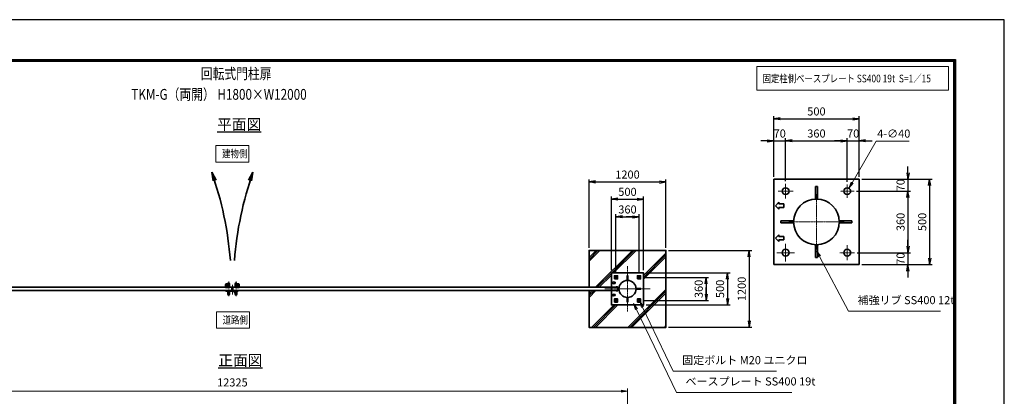
# Model space of a CAD drawing. Units: millimetres. Extents: x 0 to 23760, y 0 to 16800.
# Drawn here: x 8404 to 23760, y 10920 to 16800 of the extents above; entities that cross this region are included whole.
import ezdxf

# ---------------------------------------------------------------- set-up
doc = ezdxf.new("R2010")
doc.units = ezdxf.units.MM
doc.header["$PDMODE"] = 35
for name, pattern in [('AM_ISO02W050', [7.5, 6, -1.5]), ('AM_ISO08W050', [18, 12, -1.5, 3, -1.5]), ('AM_ISO08W050x2', [9, 6, -0.75, 1.5, -0.75])]:
    doc.linetypes.add(name, pattern=pattern)
for name, color, linetype, lineweight in [('AM_0N', 7, 'Continuous', 50), ('AM_4N', 4, 'Continuous', 25), ('AM_7N', 4, 'AM_ISO08W050', 25), ('ハッチング', 8, 'Continuous', 13), ('外形線', 7, 'Continuous', 35), ('寸法線', 4, 'Continuous', 18), ('文字', 254, 'Continuous', 25), ('細線', 2, 'Continuous', 35), ('軸線', 200, 'AM_ISO08W050', 15), ('隠れ線', 140, 'AM_ISO02W050', 18)]:
    doc.layers.add(name, color=color, linetype=linetype, lineweight=lineweight)
doc.layers.add('D-TTL', color=2, linetype='Continuous')
doc.layers.add('文字3', color=254, linetype='Continuous')
doc.styles.add('ACISOTS', font='simplex.shx', dxfattribs={"width": 0.8, "bigfont": 'bigfont.shx'})
doc.styles.get("Standard").update_dxf_attribs({"font": 'romans.shx', "width": 0.8, "bigfont": 'bigfont.shx'})
doc.dimstyles.new('AM_ISO$0', dxfattribs={"dimtxt": 3.15, "dimasz": 2.5, "dimexe": 1, "dimexo": 1, "dimgap": 1.4, "dimtad": 1, "dimdsep": 46, "dimtxsty": 'ACISOTS', "dimblk": 'OPEN', "dimcen": 0, "dimclrd": 256, "dimclre": 256, "dimclrt": 254, "dimazin": 2, "dimtp": 0.1, "dimtm": 0.1, "dimtfac": 0.71, "dimtix": 1, "dimtmove": 1, "dimatfit": 3, "dimldrblk": 'OPEN', "dimfxl": 1, "dimlwd": -1, "dimlwe": -1, "dimarcsym": 0})
doc.dimstyles.new('AM_ISO$3', dxfattribs={"dimtxt": 3.15, "dimasz": 2.5, "dimexe": 1, "dimexo": 1, "dimgap": 1, "dimtad": 1, "dimtoh": 1, "dimdsep": 46, "dimtxsty": 'ACISOTS', "dimblk": 'OPEN', "dimcen": 0, "dimclrd": 256, "dimclre": 256, "dimclrt": 254, "dimazin": 2, "dimtp": 0.1, "dimtm": 0.1, "dimtfac": 0.71, "dimtix": 1, "dimtofl": 0, "dimtmove": 1, "dimatfit": 0, "dimldrblk": 'OPEN', "dimfxl": 1, "dimlwd": -1, "dimlwe": -1, "dimarcsym": 0})
doc.dimstyles.new('ヒガノ', dxfattribs={"dimscale": 0, "dimtxt": 3.15, "dimasz": 2.5, "dimexe": 1, "dimexo": 1, "dimgap": 1.3, "dimtad": 3, "dimdsep": 46, "dimtxsty": 'STANDARD', "dimblk1": 'OPEN', "dimblk2": 'OPEN', "dimsah": 1, "dimcen": 0, "dimdle": 1, "dimclrd": 4, "dimclre": 256, "dimclrt": 254, "dimadec": 0, "dimazin": 0, "dimtfac": 1, "dimtix": 1, "dimtmove": 1, "dimatfit": 1, "dimldrblk": 'OPEN', "dimfxl": 1, "dimtolj": 1, "dimarcsym": 0})

# ---------------------------------------------------------------- blocks, each defined once
blk = doc.blocks.new('_Open')
at = {"color": 0, "linetype": 'ByBlock', "lineweight": -2}
for p, q in [((-1, 0.17), (0, 0)), ((-1, -0.17), (0, 0)), ((0, 0), (-1, 0))]:
    blk.add_line(p, q, dxfattribs=at)
blk = doc.blocks.new('*D272')
at = {"layer": 'Defpoints', "color": 0, "lineweight": 9}
for p in [(20350, 14908), (20163, 14309), (20350, 14239)]:
    blk.add_point(p, dxfattribs=at)
at = {"layer": '寸法線', "color": 4, "lineweight": -2}
for p, q in [((20063, 14908), (19963, 14908)), ((20163, 14908), (20350, 14908)), ((20450, 14908), (20550, 14908))]:
    blk.add_line(p, q, dxfattribs=at)
at = {"layer": '寸法線', "lineweight": -2}
for p, q in [((20163, 14349), (20163, 14948)), ((20350, 14279), (20350, 14948))]:
    blk.add_line(p, q, dxfattribs=at)
at = {"layer": '寸法線', "color": 4, "lineweight": -2, "xscale": 100, "yscale": 100, "zscale": 100}
blk.add_blockref('_Open', (20163, 14908), dxfattribs=at)
at = {"layer": '寸法線', "color": 4, "lineweight": -2, "xscale": 100, "yscale": 100, "zscale": 100, "rotation": 180}
blk.add_blockref('_Open', (20350, 14908), dxfattribs=at)
at = {"layer": '寸法線', "color": 254, "insert": (20257, 15023), "char_height": 126, "attachment_point": 5}
blk.add_mtext('\\A1;70', dxfattribs=at)
blk = doc.blocks.new('*D273')
at = {"layer": 'Defpoints', "color": 0, "lineweight": 9}
for p in [(21310, 14908), (20350, 14239), (21310, 14230)]:
    blk.add_point(p, dxfattribs=at)
at = {"layer": '寸法線', "color": 4, "lineweight": -2}
blk.add_line((20450, 14908), (21210, 14908), dxfattribs=at)
at = {"layer": '寸法線', "lineweight": -2}
blk.add_line((21310, 14270), (21310, 14948), dxfattribs=at)
at = {"layer": '寸法線', "color": 4, "lineweight": -2, "xscale": 100, "yscale": 100, "zscale": 100, "rotation": 180}
blk.add_blockref('_Open', (20350, 14908), dxfattribs=at)
at = {"layer": '寸法線', "color": 4, "lineweight": -2, "xscale": 100, "yscale": 100, "zscale": 100}
blk.add_blockref('_Open', (21310, 14908), dxfattribs=at)
at = {"layer": '寸法線', "color": 254, "insert": (20830, 15023), "char_height": 126, "attachment_point": 5}
blk.add_mtext('\\A1;360', dxfattribs=at)
blk = doc.blocks.new('*D274')
at = {"layer": 'Defpoints', "color": 0, "lineweight": 9}
for p in [(21497, 14908), (21497, 14309), (21310, 14230)]:
    blk.add_point(p, dxfattribs=at)
at = {"layer": '寸法線', "color": 4, "lineweight": -2}
for p, q in [((21210, 14908), (21110, 14908)), ((21310, 14908), (21497, 14908)), ((21597, 14908), (21697, 14908))]:
    blk.add_line(p, q, dxfattribs=at)
at = {"layer": '寸法線', "lineweight": -2}
blk.add_line((21497, 14349), (21497, 14948), dxfattribs=at)
at = {"layer": '寸法線', "color": 4, "lineweight": -2, "xscale": 100, "yscale": 100, "zscale": 100}
blk.add_blockref('_Open', (21310, 14908), dxfattribs=at)
at = {"layer": '寸法線', "color": 4, "lineweight": -2, "xscale": 100, "yscale": 100, "zscale": 100, "rotation": 180}
blk.add_blockref('_Open', (21497, 14908), dxfattribs=at)
at = {"layer": '寸法線', "color": 254, "insert": (21403, 15023), "char_height": 126, "attachment_point": 5}
blk.add_mtext('\\A1;70', dxfattribs=at)
blk = doc.blocks.new('*D275')
at = {"layer": 'Defpoints', "color": 0, "lineweight": 9}
for p in [(21497, 15252), (20163, 14309), (21497, 14309)]:
    blk.add_point(p, dxfattribs=at)
at = {"layer": '寸法線', "lineweight": -2}
for p, q in [((20163, 14349), (20163, 15292)), ((21497, 14349), (21497, 15292))]:
    blk.add_line(p, q, dxfattribs=at)
at = {"layer": '寸法線', "color": 4, "lineweight": -2}
blk.add_line((20263, 15252), (21397, 15252), dxfattribs=at)
at = {"layer": '寸法線', "color": 4, "lineweight": -2, "xscale": 100, "yscale": 100, "zscale": 100, "rotation": 180}
blk.add_blockref('_Open', (20163, 15252), dxfattribs=at)
at = {"layer": '寸法線', "color": 4, "lineweight": -2, "xscale": 100, "yscale": 100, "zscale": 100}
blk.add_blockref('_Open', (21497, 15252), dxfattribs=at)
at = {"layer": '寸法線', "color": 254, "insert": (20830, 15367), "char_height": 126, "attachment_point": 5}
blk.add_mtext('\\A1;500', dxfattribs=at)
blk = doc.blocks.new('*D276')
at = {"layer": 'Defpoints', "color": 0, "lineweight": 9}
for p in [(21497, 14309), (21417, 14122), (22257, 14122)]:
    blk.add_point(p, dxfattribs=at)
at = {"layer": '寸法線', "color": 4, "lineweight": -2}
for p, q in [((22257, 14409), (22257, 14509)), ((22257, 14309), (22257, 14122)), ((22257, 14022), (22257, 13922))]:
    blk.add_line(p, q, dxfattribs=at)
at = {"layer": '寸法線', "lineweight": -2}
blk.add_line((21457, 14122), (22297, 14122), dxfattribs=at)
at = {"layer": '寸法線', "color": 4, "lineweight": -2, "xscale": 100, "yscale": 100, "zscale": 100}
for p, rotation in [((22257, 14309), 270), ((22257, 14122), 90)]:
    blk.add_blockref('_Open', p, dxfattribs=dict(at, rotation=rotation))
at = {"layer": '寸法線', "color": 254, "insert": (22142, 14216), "char_height": 126, "attachment_point": 5, "rotation": 90}
blk.add_mtext('\\A1;70', dxfattribs=at)
blk = doc.blocks.new('*D277')
at = {"layer": 'Defpoints', "color": 0, "lineweight": 9}
for p in [(21417, 14122), (21425, 13162), (22257, 13162)]:
    blk.add_point(p, dxfattribs=at)
at = {"layer": '寸法線', "color": 4, "lineweight": -2}
blk.add_line((22257, 14022), (22257, 13262), dxfattribs=at)
at = {"layer": '寸法線', "lineweight": -2}
blk.add_line((21465, 13162), (22297, 13162), dxfattribs=at)
at = {"layer": '寸法線', "color": 4, "lineweight": -2, "xscale": 100, "yscale": 100, "zscale": 100}
for p, rotation in [((22257, 14122), 90), ((22257, 13162), 270)]:
    blk.add_blockref('_Open', p, dxfattribs=dict(at, rotation=rotation))
at = {"layer": '寸法線', "color": 254, "insert": (22142, 13642), "char_height": 126, "attachment_point": 5, "rotation": 90}
blk.add_mtext('\\A1;360', dxfattribs=at)
blk = doc.blocks.new('*D278')
at = {"layer": 'Defpoints', "color": 0, "lineweight": 9}
for p in [(21425, 13162), (21497, 12976), (22257, 12976)]:
    blk.add_point(p, dxfattribs=at)
at = {"layer": '寸法線', "color": 4, "lineweight": -2}
for p, q in [((22257, 13262), (22257, 13362)), ((22257, 13162), (22257, 12976)), ((22257, 12876), (22257, 12776))]:
    blk.add_line(p, q, dxfattribs=at)
at = {"layer": '寸法線', "lineweight": -2}
blk.add_line((21537, 12976), (22297, 12976), dxfattribs=at)
at = {"layer": '寸法線', "color": 4, "lineweight": -2, "xscale": 100, "yscale": 100, "zscale": 100}
for p, rotation in [((22257, 13162), 270), ((22257, 12976), 90)]:
    blk.add_blockref('_Open', p, dxfattribs=dict(at, rotation=rotation))
at = {"layer": '寸法線', "color": 254, "insert": (22142, 13069), "char_height": 126, "attachment_point": 5, "rotation": 90}
blk.add_mtext('\\A1;70', dxfattribs=at)
blk = doc.blocks.new('*D279')
at = {"layer": 'Defpoints', "color": 0, "lineweight": 9}
for p in [(21497, 14309), (21497, 12976), (22595, 12976)]:
    blk.add_point(p, dxfattribs=at)
at = {"layer": '寸法線', "lineweight": -2}
for p, q in [((21537, 14309), (22635, 14309)), ((21537, 12976), (22635, 12976))]:
    blk.add_line(p, q, dxfattribs=at)
at = {"layer": '寸法線', "color": 4, "lineweight": -2}
blk.add_line((22595, 14209), (22595, 13076), dxfattribs=at)
at = {"layer": '寸法線', "color": 4, "lineweight": -2, "xscale": 100, "yscale": 100, "zscale": 100}
for p, rotation in [((22595, 14309), 90), ((22595, 12976), 270)]:
    blk.add_blockref('_Open', p, dxfattribs=dict(at, rotation=rotation))
at = {"layer": '寸法線', "color": 254, "insert": (22480, 13642), "char_height": 126, "attachment_point": 5, "rotation": 90}
blk.add_mtext('\\A1;500', dxfattribs=at)
blk = doc.blocks.new('*D280')
at = {"layer": 'Defpoints', "color": 0, "lineweight": 9}
for p in [(21337, 14169), (21283, 14076)]:
    blk.add_point(p, dxfattribs=at)
at = {"layer": '寸法線'}
for p, q in [((21759, 14902), (21386, 14255)), ((22274, 14902), (21759, 14902))]:
    blk.add_line(p, q, dxfattribs=at)
at = {"layer": '寸法線', "xscale": 100, "yscale": 100, "zscale": 100, "rotation": 240.0685776413309}
blk.add_blockref('_Open', (21337, 14169), dxfattribs=at)
at = {"layer": '寸法線', "color": 254, "insert": (22036, 15005), "char_height": 126, "attachment_point": 5, "style": 'ACISOTS'}
blk.add_mtext('4-∅40', dxfattribs=at)
blk = doc.blocks.new('*S248')
at = {"layer": '寸法線', "linetype": 'Continuous'}
for p, q in [((-11657, 2880404), (-11703, 2880492)), ((-11642, 2880412), (-11703, 2880492)), ((-11703, 2880492), (-11671, 2880396))]:
    blk.add_line(p, q, dxfattribs=at)
at = {"layer": '寸法線'}
for p, q in [((-11204, 2879548), (-11657, 2880404)), ((-9768, 2879548), (-11204, 2879548))]:
    blk.add_line(p, q, dxfattribs=at)
at = {"layer": '寸法線', "color": 254, "insert": (-11064, 2879618), "char_height": 126, "attachment_point": 7, "style": 'ACISOTS'}
blk.add_mtext('補強リブ SS400 12t', dxfattribs=at)
blk = doc.blocks.new('A$C4093506B')
at = {"layer": '外形線'}
for p, q in [((-12, 0), (13, 0)), ((-12, -58), (-12, 0)), ((13, -58), (13, 0))]:
    blk.add_line(p, q, dxfattribs=at)
blk.add_arc((0, -58), 12.5, 180, 0, dxfattribs=at)
at = {"layer": '軸線', "linetype": 'AM_ISO08W050x2'}
blk.add_line((0, 18), (0, -89), dxfattribs=at)
blk = doc.blocks.new('A$C031A601E')
at = {"layer": '外形線', "linetype": 'Continuous'}
for p, q in [((-30, 25), (-30, -20)), ((30, 25), (-30, 25)), ((30, -20), (30, 25)), ((-20, -30), (20, -30))]:
    blk.add_line(p, q, dxfattribs=at)
for centre, start, end in [((-20, -20), 180, 270), ((20, -20), 270, 0)]:
    blk.add_arc(centre, 10, start, end, dxfattribs=at)
at = {"layer": '細線'}
blk.add_circle((0, 0), 17.5, dxfattribs=at)
at = {"layer": '軸線'}
for q in [(0, 22), (-22, 0), (21, 0), (0, -22)]:
    blk.add_line((0, 0), q, dxfattribs=at)
at = {"layer": '隠れ線', "linetype": 'Continuous'}
blk.add_line((-30, 20), (30, 20), dxfattribs=at)
at = {"layer": '隠れ線'}
for radius in [14, 10.5, 9.5]:
    blk.add_circle((0, 0), radius, dxfattribs=at)
blk = doc.blocks.new('ddgfdgggg')
at = {"layer": '外形線'}
for p, q in [((0, 24), (296, 24)), ((456, 24), (656, 24))]:
    blk.add_line(p, q, dxfattribs=at)
at = {"layer": '外形線', "linetype": 'Continuous'}
for p, q in [((0, 12), (296, 12)), ((12, 0), (12, 12)), ((24, 0), (24, 12)), ((116, 8), (116, 12)), ((156, 8), (116, 8)), ((118, 4.8), (118, 8)), ((154, 8), (154, 4.8)), ((156, 12), (156, 8)), ((236, 8), (236, 12)), ((276, 8), (236, 8)), ((238, 4.8), (238, 8)), ((274, 8), (274, 4.8)), ((276, 12), (276, 8)), ((296, 12), (296, 24)), ((456, 8), (456, 24)), ((456, 8), (656, 8)), ((476, 4), (476, 8)), ((516, 4), (476, 4)), ((478, 0.8), (478, 4)), ((506, -12), (506, 8)), ((514, 4), (514, 0.8)), ((516, 8), (516, 4)), ((596, 4), (596, 8)), ((636, 4), (596, 4)), ((598, 0.8), (598, 4)), ((606, -12), (606, 8)), ((634, 4), (634, 0.8)), ((636, 8), (636, 4)), ((656, 24), (656, 8)), ((0, -24), (681.9844, -24)), ((20.7846, -12), (683.5644, -12)), ((144, -5.2), (128, -5.2)), ((264, -5.2), (248, -5.2)), ((504, -9.2), (488, -9.2)), ((500, -80), (500, -44)), ((508, -36), (604, -36)), ((532, -36), (532, -24)), ((532, -53.1672), (580, -53.1672)), ((580, -36), (580, -24)), ((624, -9.2), (608, -9.2)), ((612, -80), (612, -44)), ((712.8944, -32.2824), (681.9844, -24)), ((716, -20.6912), (683.5644, -12)), ((712.8944, -32.2824), (716, -20.6912))]:
    blk.add_line(p, q, dxfattribs=at)
for centre, radius, start, end in [((0, 0), 24, 90, 0), ((0, 0), 12, 90, 0), ((128, 4.8), 10, 180, 270), ((144, 4.8), 10, 270, 0.0000153), ((248, 4.8), 10, 180, 270), ((264, 4.8), 10, 270, 0.0000153), ((488, 0.8), 10, 180, 270), ((504, 0.8), 10, 270, 0.0000153), ((608, 0.8), 10, 180, 270), ((624, 0.8), 10, 270, 0.0000153), ((508, -44), 8, 90.00002, 180), ((556, -80), 56, 180, 0), ((556, -80), 36, 131.8103, 48.18971), ((604, -44), 8, 0.0000153, 90.00002)]:
    blk.add_arc(centre, radius, start, end, dxfattribs=at)
at = {"layer": '軸線'}
for q in [(0, 50.8721), (0, -50.8721), (50.8721, 0)]:
    blk.add_line((0, 0), q, dxfattribs=at)
at = {"layer": '隠れ線', "linetype": 'Continuous'}
for p, q in [((536, 24), (546, 14)), ((546, 14), (566, 14)), ((546, -36), (546, 14)), ((550, -36), (550, 14)), ((562, -36), (562, 14)), ((576, 24), (566, 14)), ((566, -36), (566, 14)), ((532, -24), (532, -12)), ((580, -24), (580, -12))]:
    blk.add_line(p, q, dxfattribs=at)
blk = doc.blocks.new('*D281')
at = {"layer": 'Defpoints', "color": 0, "lineweight": 9}
for p in [(17883, 11001), (5558, 9348), (17883, 9348)]:
    blk.add_point(p, dxfattribs=at)
at = {"layer": '寸法線'}
for p, q in [((5558, 9388), (5558, 11041)), ((5658, 11001), (17783, 11001)), ((17883, 9388), (17883, 11041))]:
    blk.add_line(p, q, dxfattribs=at)
at = {"layer": '寸法線', "xscale": 100, "yscale": 100, "zscale": 100, "rotation": 180}
blk.add_blockref('_Open', (5558, 11001), dxfattribs=at)
at = {"layer": '寸法線', "xscale": 100, "yscale": 100, "zscale": 100}
blk.add_blockref('_Open', (17883, 11001), dxfattribs=at)
at = {"layer": '寸法線', "color": 254, "insert": (11721, 11120), "char_height": 126, "attachment_point": 5, "style": 'ACISOTS'}
blk.add_mtext('12325', dxfattribs=at)
blk = doc.blocks.new('*U113')
at = {"layer": 'AM_0N'}
for p, q in [((-180, 197), (-195, 189)), ((-195, 189), (-195, 171)), ((-195, 171), (-180, 163)), ((-165, 189), (-180, 197)), ((-180, 163), (-165, 171)), ((-165, 171), (-165, 189))]:
    blk.add_line(p, q, dxfattribs=at)
for radius in [15, 8.65]:
    blk.add_circle((-180, 180), radius, dxfattribs=at)
at = {"layer": 'AM_4N'}
blk.add_arc((-180, 180), 10, 260, 170, dxfattribs=at)
at = {"layer": 'AM_7N', "color": 6, "linetype": 'AM_ISO08W050x2', "lineweight": 18}
for p, q in [((-199, 180), (-161, 180)), ((-180, 199), (-180, 161))]:
    blk.add_line(p, q, dxfattribs=at)
blk = doc.blocks.new('*U114')
at = {"layer": 'AM_0N'}
for p, q in [((180, 197), (165, 189)), ((165, 189), (165, 171)), ((165, 171), (180, 163)), ((195, 189), (180, 197)), ((180, 163), (195, 171)), ((195, 171), (195, 189))]:
    blk.add_line(p, q, dxfattribs=at)
for radius in [15, 8.65]:
    blk.add_circle((180, 180), radius, dxfattribs=at)
at = {"layer": 'AM_4N'}
blk.add_arc((180, 180), 10, 260, 170, dxfattribs=at)
at = {"layer": 'AM_7N', "color": 6, "linetype": 'AM_ISO08W050x2', "lineweight": 18}
for p, q in [((161, 180), (199, 180)), ((180, 199), (180, 161))]:
    blk.add_line(p, q, dxfattribs=at)
blk = doc.blocks.new('*U115')
at = {"layer": 'AM_0N'}
for p, q in [((180, -163), (165, -171)), ((165, -171), (165, -189)), ((165, -189), (180, -197)), ((195, -171), (180, -163)), ((180, -197), (195, -189)), ((195, -189), (195, -171))]:
    blk.add_line(p, q, dxfattribs=at)
for radius in [15, 8.65]:
    blk.add_circle((180, -180), radius, dxfattribs=at)
at = {"layer": 'AM_4N'}
blk.add_arc((180, -180), 10, 260, 170, dxfattribs=at)
at = {"layer": 'AM_7N', "color": 6, "linetype": 'AM_ISO08W050x2', "lineweight": 18}
for p, q in [((161, -180), (199, -180)), ((180, -161), (180, -199))]:
    blk.add_line(p, q, dxfattribs=at)
blk = doc.blocks.new('*U116')
at = {"layer": 'AM_0N'}
for p, q in [((-180, -163), (-195, -171)), ((-195, -171), (-195, -189)), ((-195, -189), (-180, -197)), ((-165, -171), (-180, -163)), ((-180, -197), (-165, -189)), ((-165, -189), (-165, -171))]:
    blk.add_line(p, q, dxfattribs=at)
for radius in [15, 8.65]:
    blk.add_circle((-180, -180), radius, dxfattribs=at)
at = {"layer": 'AM_4N'}
blk.add_arc((-180, -180), 10, 260, 170, dxfattribs=at)
at = {"layer": 'AM_7N', "color": 6, "linetype": 'AM_ISO08W050x2', "lineweight": 18}
for p, q in [((-199, -180), (-161, -180)), ((-180, -161), (-180, -199))]:
    blk.add_line(p, q, dxfattribs=at)
blk = doc.blocks.new('fhfhfhfjhfj')
at = {"layer": 'ハッチング'}
h = blk.add_hatch(dxfattribs=at)
h.set_pattern_fill('JIS_RC_10', color=256, scale=40, style=0)
h.set_pattern_definition([(45, (-10993.5, -11795.9), (-282.843, 282.843), []), (45, (-10964.5, -11795.9), (-282.843, 282.843), []), (45, (-10935.5, -11795.9), (-282.843, 282.843), [])])
h.paths.add_polyline_path([(600, 600), (-600, 600), (-600, 25), (-250, 25), (-250, 250), (250, 250), (250, -250), (-250, -250), (-250, -25), (-600, -25), (-600, -600), (600, -600)])
at = {"layer": '外形線'}
for p, q in [((-175, 31), (-155, 31)), ((-175, 25), (-175, 31)), ((-155, 25), (-175, 25)), ((-155, -25), (-155, 25)), ((-149, 25), (-149, -25)), ((-149, 12), (-133, 12)), ((-175, -31), (-175, -25)), ((-175, -25), (-155, -25)), ((-155, -31), (-175, -31)), ((-133, -12), (-149, -12))]:
    blk.add_line(p, q, dxfattribs=at)
blk.add_lwpolyline([(-600, -25), (-600, -600), (600, -600), (600, 600), (-600, 600), (-600, 25)], dxfattribs=at)
for points in [[(-250, 250), (250, 250), (250, -250), (-250, -250)], [(-205, 155), (-155, 155), (-155, 205), (-205, 205)], [(155, 155), (205, 155), (205, 205), (155, 205)], [(-205, -205), (-155, -205), (-155, -155), (-205, -155)], [(155, -205), (205, -205), (205, -155), (155, -155)]]:
    blk.add_lwpolyline(points, close=True, dxfattribs=at)
blk.add_circle((0, 0), 134, dxfattribs=at)
for centre, start, end in [((-155, 25), 0, 90), ((-155, -25), 270, 0)]:
    blk.add_arc(centre, 6, start, end, dxfattribs=at)
at = {"layer": '細線'}
for p, q in [((-6, 208), (6, 208)), ((-6, 208), (-6, 134)), ((6, 208), (6, 134)), ((-220, 115), (-240, 95)), ((-240, 95), (-220, 75)), ((-220, 115), (-220, 105)), ((-220, 105), (-190, 105)), ((-220, 75), (-220, 85)), ((-190, 85), (-220, 85)), ((-190, 105), (-190, 85)), ((-149, 16), (-145, 12)), ((134, 6), (208, 6)), ((208, 6), (208, -6)), ((-220, -75), (-240, -95)), ((-240, -95), (-220, -115)), ((-220, -75), (-220, -85)), ((-220, -85), (-190, -85)), ((-190, -105), (-220, -105)), ((-220, -115), (-220, -105)), ((-190, -85), (-190, -105)), ((-145, -12), (-149, -16)), ((-6, -134), (-6, -208)), ((6, -208), (6, -134)), ((208, -6), (134, -6)), ((-6, -208), (6, -208))]:
    blk.add_line(p, q, dxfattribs=at)
at = {"layer": '軸線'}
for p, q in [((0, 0), (0, 354)), ((0, 0), (-354, 0)), ((-130, 0), (30, 0)), ((0, 0), (354, 0)), ((0, 0), (0, -354))]:
    blk.add_line(p, q, dxfattribs=at)
at = {"layer": '隠れ線'}
for centre in [(-180, 180), (180, 180), (-180, -180), (180, -180)]:
    blk.add_circle(centre, 20, dxfattribs=at)
at = {"layer": 'AM_0N'}
for name in ['*U113', '*U114', '*U116', '*U115']:
    blk.add_blockref(name, (0, 0), dxfattribs=at)
blk = doc.blocks.new('*D319')
at = {"layer": 'Defpoints', "color": 0, "lineweight": 9}
for p in [(18133, 12847), (18133, 12347), (19442, 12347)]:
    blk.add_point(p, dxfattribs=at)
at = {"layer": '寸法線', "lineweight": -2}
for p, q in [((18173, 12847), (19482, 12847)), ((18173, 12347), (19482, 12347))]:
    blk.add_line(p, q, dxfattribs=at)
at = {"layer": '寸法線', "color": 4, "lineweight": -2}
blk.add_line((19442, 12747), (19442, 12447), dxfattribs=at)
at = {"layer": '寸法線', "color": 4, "lineweight": -2, "xscale": 100, "yscale": 100, "zscale": 100}
for p, rotation in [((19442, 12847), 90), ((19442, 12347), 270)]:
    blk.add_blockref('_Open', p, dxfattribs=dict(at, rotation=rotation))
at = {"layer": '寸法線', "color": 254, "insert": (19327, 12597), "char_height": 126, "attachment_point": 5, "rotation": 90}
blk.add_mtext('\\A1;500', dxfattribs=at)
blk = doc.blocks.new('*D320')
at = {"layer": 'Defpoints', "color": 0, "lineweight": 9}
for p in [(18483, 13197), (18483, 11997), (19780, 11997)]:
    blk.add_point(p, dxfattribs=at)
at = {"layer": '寸法線', "lineweight": -2}
for p, q in [((18523, 13197), (19820, 13197)), ((18523, 11997), (19820, 11997))]:
    blk.add_line(p, q, dxfattribs=at)
at = {"layer": '寸法線', "color": 4, "lineweight": -2}
blk.add_line((19780, 13097), (19780, 12097), dxfattribs=at)
at = {"layer": '寸法線', "color": 4, "lineweight": -2, "xscale": 100, "yscale": 100, "zscale": 100}
for p, rotation in [((19780, 13197), 90), ((19780, 11997), 270)]:
    blk.add_blockref('_Open', p, dxfattribs=dict(at, rotation=rotation))
at = {"layer": '寸法線', "color": 254, "insert": (19665, 12597), "char_height": 126, "attachment_point": 5, "rotation": 90}
blk.add_mtext('\\A1;1200', dxfattribs=at)
blk = doc.blocks.new('*S262')
at = {"layer": '寸法線', "linetype": 'Continuous'}
for p, q in [((-14416, 2879612), (-14459, 2879702)), ((-14401, 2879619), (-14459, 2879702)), ((-14459, 2879702), (-14431, 2879604))]:
    blk.add_line(p, q, dxfattribs=at)
at = {"layer": '寸法線'}
for p, q in [((-13939, 2878611), (-14416, 2879612)), ((-12329, 2878611), (-13939, 2878611))]:
    blk.add_line(p, q, dxfattribs=at)
at = {"layer": '寸法線', "color": 254, "insert": (-13799, 2878681), "char_height": 126, "attachment_point": 7, "style": 'ACISOTS'}
blk.add_mtext('固定ボルト M20 ユニクロ', dxfattribs=at)
blk = doc.blocks.new('*S263')
at = {"layer": '寸法線', "linetype": 'Continuous'}
for p, q in [((-14513, 2879576), (-14556, 2879666)), ((-14498, 2879583), (-14556, 2879666)), ((-14556, 2879666), (-14528, 2879569))]:
    blk.add_line(p, q, dxfattribs=at)
at = {"layer": '寸法線'}
for p, q in [((-13887, 2878279), (-14513, 2879576)), ((-12088, 2878279), (-13887, 2878279))]:
    blk.add_line(p, q, dxfattribs=at)
at = {"layer": '寸法線', "color": 254, "insert": (-13747, 2878349), "char_height": 126, "attachment_point": 7, "style": 'ACISOTS'}
blk.add_mtext('ベースプレート SS400 19t', dxfattribs=at)
blk = doc.blocks.new('*D321')
at = {"layer": 'Defpoints', "color": 0, "lineweight": 9}
for p in [(18082, 12777), (18082, 12417), (19109, 12417)]:
    blk.add_point(p, dxfattribs=at)
at = {"layer": '寸法線', "lineweight": -2}
for p, q in [((18122, 12777), (19149, 12777)), ((18122, 12417), (19149, 12417))]:
    blk.add_line(p, q, dxfattribs=at)
at = {"layer": '寸法線', "color": 4, "lineweight": -2}
for p, q in [((19109, 12777), (19109, 12417)), ((19109, 12677), (19109, 12577)), ((19109, 12517), (19109, 12617))]:
    blk.add_line(p, q, dxfattribs=at)
at = {"layer": '寸法線', "color": 4, "lineweight": -2, "xscale": 100, "yscale": 100, "zscale": 100}
for p, rotation in [((19109, 12777), 90), ((19109, 12417), 270)]:
    blk.add_blockref('_Open', p, dxfattribs=dict(at, rotation=rotation))
at = {"layer": '寸法線', "color": 254, "insert": (18994, 12597), "char_height": 126, "attachment_point": 5, "rotation": 90}
blk.add_mtext('\\A1;360', dxfattribs=at)
blk = doc.blocks.new('*D342')
at = {"layer": 'Defpoints', "color": 0, "lineweight": 9}
for p in [(18133, 13997), (17633, 12847), (18133, 12847)]:
    blk.add_point(p, dxfattribs=at)
at = {"layer": '寸法線', "lineweight": -2}
for p, q in [((17633, 12887), (17633, 14037)), ((18133, 12887), (18133, 14037))]:
    blk.add_line(p, q, dxfattribs=at)
at = {"layer": '寸法線', "color": 4, "lineweight": -2}
blk.add_line((17733, 13997), (18033, 13997), dxfattribs=at)
at = {"layer": '寸法線', "color": 4, "lineweight": -2, "xscale": 100, "yscale": 100, "zscale": 100, "rotation": 180}
blk.add_blockref('_Open', (17633, 13997), dxfattribs=at)
at = {"layer": '寸法線', "color": 4, "lineweight": -2, "xscale": 100, "yscale": 100, "zscale": 100}
blk.add_blockref('_Open', (18133, 13997), dxfattribs=at)
at = {"layer": '寸法線', "color": 254, "insert": (17883, 14112), "char_height": 126, "attachment_point": 5}
blk.add_mtext('\\A1;500', dxfattribs=at)
blk = doc.blocks.new('*D343')
at = {"layer": 'Defpoints', "color": 0, "lineweight": 9}
for p in [(18483, 14267), (17283, 13197), (18483, 13197)]:
    blk.add_point(p, dxfattribs=at)
at = {"layer": '寸法線', "lineweight": -2}
for p, q in [((17283, 13237), (17283, 14307)), ((18483, 13237), (18483, 14307))]:
    blk.add_line(p, q, dxfattribs=at)
at = {"layer": '寸法線', "color": 4, "lineweight": -2}
blk.add_line((17383, 14267), (18383, 14267), dxfattribs=at)
at = {"layer": '寸法線', "color": 4, "lineweight": -2, "xscale": 100, "yscale": 100, "zscale": 100, "rotation": 180}
blk.add_blockref('_Open', (17283, 14267), dxfattribs=at)
at = {"layer": '寸法線', "color": 4, "lineweight": -2, "xscale": 100, "yscale": 100, "zscale": 100}
blk.add_blockref('_Open', (18483, 14267), dxfattribs=at)
at = {"layer": '寸法線', "color": 254, "insert": (17883, 14382), "char_height": 126, "attachment_point": 5}
blk.add_mtext('\\A1;1200', dxfattribs=at)
blk = doc.blocks.new('*D344')
at = {"layer": 'Defpoints', "color": 0, "lineweight": 9}
for p in [(18063, 13722), (17703, 12796), (18063, 12796)]:
    blk.add_point(p, dxfattribs=at)
at = {"layer": '寸法線', "lineweight": -2}
for p, q in [((17703, 12836), (17703, 13762)), ((18063, 12836), (18063, 13762))]:
    blk.add_line(p, q, dxfattribs=at)
at = {"layer": '寸法線', "color": 4, "lineweight": -2}
for p, q in [((17703, 13722), (18063, 13722)), ((17803, 13722), (17903, 13722)), ((17963, 13722), (17863, 13722))]:
    blk.add_line(p, q, dxfattribs=at)
at = {"layer": '寸法線', "color": 4, "lineweight": -2, "xscale": 100, "yscale": 100, "zscale": 100, "rotation": 180}
blk.add_blockref('_Open', (17703, 13722), dxfattribs=at)
at = {"layer": '寸法線', "color": 4, "lineweight": -2, "xscale": 100, "yscale": 100, "zscale": 100}
blk.add_blockref('_Open', (18063, 13722), dxfattribs=at)
at = {"layer": '寸法線', "color": 254, "insert": (17883, 13837), "char_height": 126, "attachment_point": 5}
blk.add_mtext('\\A1;360', dxfattribs=at)

msp = doc.modelspace()

# ---------------------------------------------------------------- linework, layer by layer
at = {"layer": 'D-TTL', "color": 7}
for points in [[(0, 0), (23760, 0), (23760, 16800), (0, 16800)], [(763.714, 16179.429), (22996.286, 16179.429), (22996.286, 622.286), (763.714, 622.286)], [(770.786, 16172.357), (22989.214, 16172.357), (22989.214, 629.357), (770.786, 629.357)], [(777.857, 16165.286), (22982.143, 16165.286), (22982.143, 636.429), (777.857, 636.429)], [(784.929, 16158.214), (22975.071, 16158.214), (22975.071, 643.5), (784.929, 643.5)], [(792, 16151.143), (22968, 16151.143), (22968, 650.571), (792, 650.571)]]:
    msp.add_lwpolyline(points, close=True, dxfattribs=at)
at = {"layer": '外形線'}
for p, q in [((21496.612, 14309.144), (20163.279, 14309.144)), ((20163.279, 14309.144), (20163.279, 13709.144)), ((21496.612, 12975.81), (21496.612, 14309.144)), ((20813.946, 14196.877), (20813.946, 13998.651)), ((20813.946, 14196.877), (20845.946, 14196.877)), ((20845.946, 14196.877), (20845.946, 13998.651)), ((20163.279, 13709.144), (20163.279, 13575.81)), ((20163.279, 13575.81), (20163.279, 12975.81)), ((20473.771, 13658.477), (20275.546, 13658.477)), ((20275.546, 13658.477), (20275.546, 13626.477)), ((20275.546, 13626.477), (20473.771, 13626.477)), ((21186.12, 13658.477), (21384.346, 13658.477)), ((21384.346, 13626.477), (21186.12, 13626.477)), ((21384.346, 13658.477), (21384.346, 13626.477)), ((20813.946, 13286.303), (20813.946, 13088.077)), ((20845.946, 13088.077), (20845.946, 13286.303)), ((20813.946, 13088.077), (20845.946, 13088.077)), ((20163.279, 12975.81), (21496.612, 12975.81))]:
    msp.add_line(p, q, dxfattribs=at)
for points in [[(11713.168, 12621.541), (5713.168, 12621.541), (5713.168, 12571.541), (11713.168, 12571.541)], [(11728.168, 12621.541), (17728.168, 12621.541), (17728.168, 12571.541), (11728.168, 12571.541)]]:
    msp.add_lwpolyline(points, close=True, dxfattribs=at)
for centre, radius in [((20349.946, 14122.477), 53.333), ((21309.946, 14122.477), 53.333), ((20829.946, 13642.477), 356.533), ((20349.946, 13162.477), 53.333), ((21309.946, 13162.477), 53.333), ((11643.168, 12646.541), 12.5), ((11798.168, 12646.541), 12.5)]:
    msp.add_circle(centre, radius, dxfattribs=at)
at = {"layer": '寸法線'}
for points in [[(19901.091, 15701.881), (22888.085, 15701.881), (22888.085, 16067.288), (19901.091, 16067.288)], [(11463.435, 14577.038), (11978.699, 14577.038), (11978.699, 14834.113), (11463.435, 14834.113)], [(11470.987, 11982.771), (11986.252, 11982.771), (11986.252, 12239.846), (11470.987, 12239.846)]]:
    msp.add_lwpolyline(points, close=True, dxfattribs=at)
at = {"layer": '細線'}
for p, q in [((11399.349, 14417.277), (11420.384, 14282.594)), ((11399.349, 14417.277), (11467.05, 14296.096)), ((12041.986, 14417.277), (11974.286, 14296.096)), ((12041.986, 14417.277), (12020.952, 14282.594)), ((20189.946, 13895.81), (20243.279, 13949.144)), ((20243.279, 13842.477), (20189.946, 13895.81)), ((20243.279, 13949.144), (20243.279, 13922.477)), ((20243.279, 13922.477), (20323.279, 13922.477)), ((20323.279, 13869.144), (20243.279, 13869.144)), ((20243.279, 13869.144), (20243.279, 13842.477)), ((20323.279, 13922.477), (20323.279, 13869.144)), ((20189.946, 13389.144), (20243.279, 13442.477)), ((20243.279, 13335.81), (20189.946, 13389.144)), ((20243.279, 13442.477), (20243.279, 13415.81)), ((20243.279, 13415.81), (20323.279, 13415.81)), ((20243.279, 13362.477), (20243.279, 13335.81)), ((20323.279, 13362.477), (20243.279, 13362.477)), ((20323.279, 13415.81), (20323.279, 13362.477))]:
    msp.add_line(p, q, dxfattribs=at)
for centre, start, end in [((6250.757, 12613.868), 4.472847, 19.3039383), ((17190.579, 12613.868), 160.6960617, 175.527153)]:
    msp.add_arc(centre, 5455.299, start, end, dxfattribs=at)
at = {"layer": '軸線'}
for p, q in [((20349.946, 14122.477), (20349.946, 14239.113)), ((21309.946, 14122.477), (21309.946, 14229.874)), ((20349.946, 14122.477), (20233.31, 14122.477)), ((20349.946, 14122.477), (20349.946, 14005.841)), ((20349.946, 14122.477), (20466.581, 14122.477)), ((20829.946, 13642.477), (20829.946, 14075.379)), ((21309.946, 14122.477), (21202.548, 14122.477)), ((21309.946, 14122.477), (21309.946, 14015.08)), ((21309.946, 14122.477), (21417.343, 14122.477)), ((20829.946, 13642.477), (20397.043, 13642.477)), ((20829.946, 13642.477), (21262.848, 13642.477)), ((20829.946, 13642.477), (20829.946, 13209.575)), ((20349.946, 13162.477), (20349.946, 13300.886)), ((21309.946, 13162.477), (21309.946, 13277.132)), ((20349.946, 13162.477), (20211.537, 13162.477)), ((20349.946, 13162.477), (20349.946, 13024.068)), ((20349.946, 13162.477), (20488.354, 13162.477)), ((21309.946, 13162.477), (21195.29, 13162.477)), ((21309.946, 13162.477), (21309.946, 13047.822)), ((21309.946, 13162.477), (21424.601, 13162.477)), ((11643.168, 12646.541), (11629.418, 12646.541)), ((11643.168, 12646.541), (11643.168, 12660.291)), ((11643.168, 12646.541), (11643.168, 12632.791)), ((11643.168, 12646.541), (11656.918, 12646.541)), ((11720.668, 12660.132), (11720.668, 12509.179)), ((11720.668, 12660.132), (11720.668, 12509.179)), ((11798.168, 12646.541), (11784.418, 12646.541)), ((11798.168, 12646.541), (11798.168, 12660.291)), ((11798.168, 12646.541), (11811.918, 12646.541)), ((11798.168, 12646.541), (11798.168, 12632.791))]:
    msp.add_line(p, q, dxfattribs=at)

# ---------------------------------------------------------------- block references
at = {"layer": '外形線'}
for name, p in [('fhfhfhfjhfj', (17883.168, 12596.541)), ('A$C4093506B', (11778.113, 12571.541))]:
    msp.add_blockref(name, p, dxfattribs=at)
at = {"layer": '外形線', "xscale": -1, "rotation": 180}
for name, p in [('A$C031A601E', (11643.657, 12646.18)), ('A$C4093506B', (11778.113, 12621.541))]:
    msp.add_blockref(name, p, dxfattribs=at)
at = {"layer": '外形線', "rotation": 180}
for name, p in [('A$C4093506B', (11663.223, 12621.541)), ('A$C031A601E', (11797.678, 12646.18))]:
    msp.add_blockref(name, p, dxfattribs=at)
at = {"layer": '外形線', "xscale": 0.25, "yscale": 0.25, "zscale": 0.25}
msp.add_blockref('ddgfdgggg', (11626.668, 12565.541), dxfattribs=at)
at = {"layer": '外形線', "xscale": -1}
msp.add_blockref('A$C4093506B', (11663.223, 12571.541), dxfattribs=at)
at = {"layer": '寸法線'}
for name in ['*S248', '*S263', '*S262']:
    msp.add_blockref(name, (32534.748, -2867299.167), dxfattribs=at)

# ---------------------------------------------------------------- texts
at = {"layer": '外形線', "width": 0.8}
for s, p in [('固定柱側ベースプレート SS400 19t  S=1／15', (19988.758, 15821.329)), ('建物側', (11561.024, 14647.955)), ('道路側', (11568.577, 12053.688))]:
    msp.add_text(s, height=120, dxfattribs=at).set_placement(p)
at = {"layer": '文字', "color": 254, "lineweight": 25, "char_height": 168, "width": 1706.41029, "attachment_point": 1}
for s, insert in [('{\\L平面図}', (11483.798, 15249.023)), ('{\\L正面図}', (11501.586, 11565.641))]:
    msp.add_mtext(s, dxfattribs=dict(at, insert=insert))
at = {"layer": '文字3', "width": 0.8}
for s, p in [('回転式門柱扉', (11229.424, 15873.025)), ('TKM-G（両開） H1800×W12000', (10145.006, 15550.058))]:
    msp.add_text(s, height=168, dxfattribs=at).set_placement(p)

# ---------------------------------------------------------------- dimensions: what is measured, and where the dimension line sits
at = {"layer": '寸法線'}
for base, p1, p2, dimstyle, override, picture, middle in [((21496.612, 15252.025), (20163.279, 14309.144), (21496.612, 14309.144), 'ヒガノ', {"dimscale": 40, "dimlfac": 0.375}, '*D275', (20829.946, 15367.025)), ((20349.946, 14908.016), (20163.279, 14309.144), (20349.946, 14239.113), 'ヒガノ', {"dimscale": 40, "dimlfac": 0.375, "dimtmove": 2, "dimatfit": 3}, '*D272', (20256.612, 15023.016)), ((21309.946, 14908.016), (20349.946, 14239.113), (21309.946, 14229.874), 'ヒガノ', {"dimscale": 40, "dimlfac": 0.375, "dimse1": 1, "dimtmove": 1, "dimatfit": 3}, '*D273', (20829.946, 15023.016)), ((21496.612, 14908.016), (21309.946, 14229.874), (21496.612, 14309.144), 'ヒガノ', {"dimscale": 40, "dimlfac": 0.375, "dimse1": 1, "dimtmove": 2, "dimatfit": 3}, '*D274', (21403.279, 15023.016)), ((18483.168, 14267.475), (17283.168, 13196.541), (18483.168, 13196.541), 'ヒガノ', {"dimscale": 40}, '*D343', (17883.168, 14382.475)), ((18133.168, 13996.541), (17633.168, 12846.541), (18133.168, 12846.541), 'ヒガノ', {"dimscale": 40}, '*D342', (17883.168, 14111.541)), ((18063.168, 13721.628), (17703.168, 12795.594), (18063.168, 12795.594), 'ヒガノ', {"dimscale": 40}, '*D344', (17883.168, 13836.628)), ((17883.168, 11000.983), (5558.168, 9348.414), (17883.168, 9348.414), 'AM_ISO$0', {"dimscale": 40}, '*D281', (11720.668, 11119.983))]:
    dim = msp.add_linear_dim(base=base, p1=p1, p2=p2, dimstyle=dimstyle, override=override, dxfattribs=at)
    dim.commit()
    dim.dimension.update_dxf_attribs({"geometry": picture, "text_midpoint": middle})
dim = msp.add_diameter_dim_2p(p1=(21283.334, 14076.257), p2=(21336.557, 14168.697), text='4-<>', dimstyle='AM_ISO$3', override={"dimscale": 40, "dimlfac": 0.375}, dxfattribs=at)
dim.commit()
dim.dimension.update_dxf_attribs({"geometry": '*D280', "text_midpoint": (21758.78, 14902.034), "dimtype": 163})
for base, p1, p2, override, picture, middle in [((22257.01, 14122.477), (21496.612, 14309.144), (21417.343, 14122.477), {"dimscale": 40, "dimlfac": 0.375, "dimse1": 1, "dimatfit": 3}, '*D276', (22142.01, 14215.81)), ((22594.984, 12975.81), (21496.612, 14309.144), (21496.612, 12975.81), {"dimscale": 40, "dimlfac": 0.375}, '*D279', (22479.984, 13642.477)), ((22257.01, 13162.477), (21417.343, 14122.477), (21424.601, 13162.477), {"dimscale": 40, "dimlfac": 0.375, "dimse1": 1, "dimtmove": 1, "dimatfit": 3}, '*D277', (22142.01, 13642.477)), ((22257.01, 12975.81), (21424.601, 13162.477), (21496.612, 12975.81), {"dimscale": 40, "dimlfac": 0.375, "dimse1": 1, "dimtmove": 2, "dimatfit": 3}, '*D278', (22142.01, 13069.144)), ((19779.508, 11996.541), (18483.168, 13196.541), (18483.168, 11996.541), {"dimscale": 40}, '*D320', (19664.508, 12596.541)), ((19108.517, 12416.541), (18082.22, 12776.541), (18082.22, 12416.541), {"dimscale": 40}, '*D321', (18993.517, 12596.541)), ((19442.376, 12346.541), (18133.168, 12846.541), (18133.168, 12346.541), {"dimscale": 40}, '*D319', (19327.376, 12596.541))]:
    dim = msp.add_linear_dim(base=base, p1=p1, p2=p2, angle=90, dimstyle='ヒガノ', override=override, dxfattribs=at)
    dim.commit()
    dim.dimension.update_dxf_attribs({"geometry": picture, "text_midpoint": middle})

doc.saveas('drawing.dxf')
